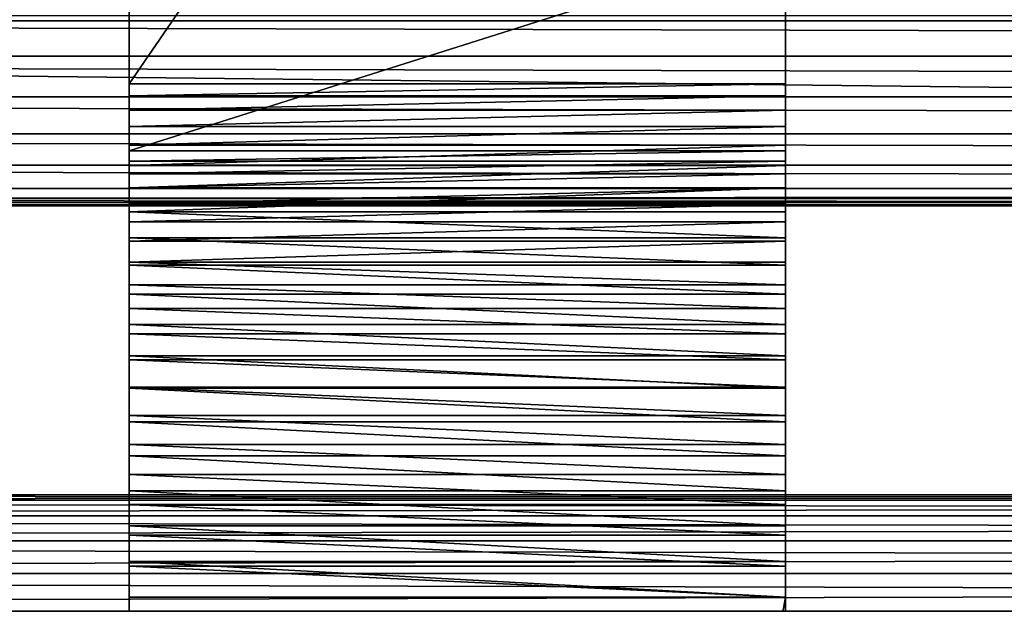
# Model space of a CAD drawing. Extents: x 0 to 72, y -4.1 to 20.7.
# Drawn here: x 22.5 to 27, y 13.7 to 16.4 of the extents above; entities that cross this region are included whole.
import ezdxf

# ---------------------------------------------------------------- set-up
doc = ezdxf.new("R2010")
doc.units = 0
doc.header["$MEASUREMENT"] = 0
doc.layers.get('0').update_dxf_attribs({"linetype": 'CONTINUOUS'})
doc.layers.add('ALUMINIUM', color=134, linetype='CONTINUOUS')
doc.layers.add('WOOD', color=252, linetype='CONTINUOUS')

# ---------------------------------------------------------------- blocks, each defined once
blk = doc.blocks.new('BULL_NOSE_LUMBER')
at = {"color": 0}
for p, q in [((0, 0.3594, 0.0963), (71.625, 0.3594, 0.0963)), ((0, 0.3594, 1.3412), (71.625, 0.3594, 1.3412)), ((0, 0.3594, 0.0963), (71.625, 0.3594, 0.0963)), ((0, 0.3594, 1.3412), (71.625, 0.3594, 1.3412)), ((0, 0.2105, 0.2105), (71.625, 0.2105, 0.2105)), ((0, 0.2105, 0.2105), (71.625, 0.2105, 0.2105)), ((0, 0.2105, 1.227), (71.625, 0.2105, 1.227)), ((0, 0.2105, 1.227), (71.625, 0.2105, 1.227)), ((0, 0.0963, 1.0781), (71.625, 0.0963, 1.0781)), ((0, 0.0963, 0.3594), (71.625, 0.0963, 0.3594)), ((0, 0.0963, 0.3594), (71.625, 0.0963, 0.3594)), ((0, 0.0963, 1.0781), (71.625, 0.0963, 1.0781)), ((0, 0.0245, 0.5327), (71.625, 0.0245, 0.5327)), ((0, 0.0245, 0.9048), (71.625, 0.0245, 0.9048)), ((0, 0.0245, 0.9048), (71.625, 0.0245, 0.9048)), ((0, 0.0245, 0.5327), (71.625, 0.0245, 0.5327)), ((0, 0, 0.7187), (71.625, 0, 0.7187)), ((0, 0, 0.7187), (71.625, 0, 0.7187))]:
    blk.add_line(p, q, dxfattribs=at)
mesh = blk.add_polyface(dxfattribs=at)
corners = [(71.625, 0.5327, 0.0245), (0, 0.3594, 0.0963), (0, 0.5327, 0.0245), (71.625, 0.3594, 0.0963)]
mesh.append_faces([[corners[k] for k in face] for face in [(0, 1, 2), (1, 0, 3)]], dxfattribs={"vtx0": -1, "color": 0})
mesh = blk.add_polyface(dxfattribs=at)
corners = [(71.625, 0.3594, 1.3412), (0, 0.5327, 1.413), (0, 0.3594, 1.3412), (71.625, 0.5327, 1.413)]
mesh.append_faces([[corners[k] for k in face] for face in [(0, 1, 2), (1, 0, 3)]], dxfattribs={"vtx0": -1, "color": 0})
mesh = blk.add_polyface(dxfattribs=at)
corners = [(71.625, 0.3594, 0.0963), (0, 0.2105, 0.2105), (0, 0.3594, 0.0963), (71.625, 0.2105, 0.2105)]
mesh.append_faces([[corners[k] for k in face] for face in [(0, 1, 2), (1, 0, 3)]], dxfattribs={"vtx0": -1, "color": 0})
mesh = blk.add_polyface(dxfattribs=at)
corners = [(71.625, 0.2105, 1.227), (0, 0.3594, 1.3412), (0, 0.2105, 1.227), (71.625, 0.3594, 1.3412)]
mesh.append_faces([[corners[k] for k in face] for face in [(0, 1, 2), (1, 0, 3)]], dxfattribs={"vtx0": -1, "color": 0})
mesh = blk.add_polyface(dxfattribs=at)
corners = [(71.625, 0.0963, 0.3594), (0, 0.2105, 0.2105), (71.625, 0.2105, 0.2105), (0, 0.0963, 0.3594)]
mesh.append_faces([[corners[k] for k in face] for face in [(0, 1, 2), (1, 0, 3)]], dxfattribs={"vtx0": -1, "color": 0})
mesh = blk.add_polyface(dxfattribs=at)
corners = [(71.625, 0.2105, 1.227), (0, 0.0963, 1.0781), (71.625, 0.0963, 1.0781), (0, 0.2105, 1.227)]
mesh.append_faces([[corners[k] for k in face] for face in [(0, 1, 2), (1, 0, 3)]], dxfattribs={"vtx0": -1, "color": 0})
mesh = blk.add_polyface(dxfattribs=at)
corners = [(71.625, 0.0963, 1.0781), (0, 0.0245, 0.9048), (71.625, 0.0245, 0.9048), (0, 0.0963, 1.0781)]
mesh.append_faces([[corners[k] for k in face] for face in [(0, 1, 2), (1, 0, 3)]], dxfattribs={"vtx0": -1, "color": 0})
mesh = blk.add_polyface(dxfattribs=at)
corners = [(71.625, 0.0245, 0.5327), (0, 0.0963, 0.3594), (71.625, 0.0963, 0.3594), (0, 0.0245, 0.5327)]
mesh.append_faces([[corners[k] for k in face] for face in [(0, 1, 2), (1, 0, 3)]], dxfattribs={"vtx0": -1, "color": 0})
mesh = blk.add_polyface(dxfattribs=at)
corners = [(71.625, 0, 0.7187), (0, 0.0245, 0.5327), (71.625, 0.0245, 0.5327), (0, 0, 0.7187)]
mesh.append_faces([[corners[k] for k in face] for face in [(0, 1, 2), (1, 0, 3)]], dxfattribs={"vtx0": -1, "color": 0})
mesh = blk.add_polyface(dxfattribs=at)
corners = [(71.625, 0.0245, 0.9048), (0, 0, 0.7187), (71.625, 0, 0.7187), (0, 0.0245, 0.9048)]
mesh.append_faces([[corners[k] for k in face] for face in [(0, 1, 2), (1, 0, 3)]], dxfattribs={"vtx0": -1, "color": 0})
blk = doc.blocks.new('SEAT_1')
at = {"color": 7}
for p, q in [((0, 17.2177, 1.7109), (0, 21.5881, 15.322)), ((0, 17.2177, 1.7109), (0, 21.5881, 15.322)), ((3, 17.2177, 1.7109), (3, 21.5881, 15.322)), ((3, 17.2177, 1.7109), (3, 21.5881, 15.322)), ((0, 21.2821, 15.4203), (0, 16.9117, 1.8092)), ((0, 21.2821, 15.4203), (0, 16.9117, 1.8092)), ((3, 17.8619, 4.7684), (3, 16.9117, 1.8092)), ((3, 17.8619, 4.7684), (3, 16.9117, 1.8092)), ((0, 16.6139, 5.0873), (0, 16.6134, 5.0857)), ((0, -2.1911, 0), (0, 14.8714, 0)), ((0, -2.1911, 0), (0, 14.8714, 0)), ((0, 14.8714, 0.3214), (0, -2.1911, 0.3214)), ((0, 14.8714, 0.3214), (0, -2.1911, 0.3214)), ((3, -2.1911, 0), (3, 14.8714, 0)), ((3, 14.8714, 0.3214), (3, 14.6603, 0.3214)), ((3, 14.8714, 0.3214), (3, 14.6603, 0.3214)), ((3, -2.1911, 0), (3, 14.8714, 0))]:
    blk.add_line(p, q, dxfattribs=at)
at = {"color": 0}
for p, q in [((0, 17.2177, 1.7109), (3, 17.2177, 1.7109)), ((0, 17.2177, 1.7109), (3, 17.2177, 1.7109)), ((0, 17.1626, 1.5571), (3, 17.1626, 1.5571)), ((0, 17.1626, 1.5571), (3, 17.1626, 1.5571)), ((0, 17.0975, 1.4072), (3, 17.0975, 1.4072)), ((0, 17.0975, 1.4072), (3, 17.0975, 1.4072)), ((0, 17.0225, 1.262), (3, 17.0225, 1.262)), ((0, 17.0225, 1.262), (3, 17.0225, 1.262)), ((0, 16.9381, 1.1221), (3, 16.9381, 1.1221)), ((0, 16.9381, 1.1221), (3, 16.9381, 1.1221)), ((0, 16.9117, 1.8092), (3, 16.9117, 1.8092)), ((0, 16.9117, 1.8092), (3, 16.9117, 1.8092)), ((0, 16.8638, 1.6754), (3, 16.8638, 1.6754)), ((0, 16.8638, 1.6754), (3, 16.8638, 1.6754)), ((0, 16.8446, 0.9881), (3, 16.8446, 0.9881)), ((0, 16.8446, 0.9881), (3, 16.8446, 0.9881)), ((0, 16.8071, 1.5451), (3, 16.8071, 1.5451)), ((0, 16.8071, 1.5451), (3, 16.8071, 1.5451)), ((0, 16.7425, 0.8606), (3, 16.7425, 0.8606)), ((0, 16.7425, 0.8606), (3, 16.7425, 0.8606)), ((0, 16.742, 1.4188), (3, 16.742, 1.4188)), ((0, 16.742, 1.4188), (3, 16.742, 1.4188)), ((0, 16.6686, 1.2972), (3, 16.6686, 1.2972)), ((0, 16.6686, 1.2972), (3, 16.6686, 1.2972)), ((0, 16.6321, 0.7401), (3, 16.6321, 0.7401)), ((0, 16.6321, 0.7401), (3, 16.6321, 0.7401)), ((0, 16.5873, 1.1806), (3, 16.5873, 1.1806)), ((0, 16.5873, 1.1806), (3, 16.5873, 1.1806)), ((0, 16.5139, 0.6272), (3, 16.5139, 0.6272)), ((0, 16.5139, 0.6272), (3, 16.5139, 0.6272)), ((0, 16.4984, 1.0697), (3, 16.4984, 1.0697)), ((0, 16.4984, 1.0697), (3, 16.4984, 1.0697)), ((0, 16.4024, 0.965), (3, 16.4024, 0.965)), ((0, 16.4024, 0.965), (3, 16.4024, 0.965)), ((0, 16.3886, 0.5224), (3, 16.3886, 0.5224)), ((0, 16.3886, 0.5224), (3, 16.3886, 0.5224)), ((0, 16.2997, 0.8668), (3, 16.2997, 0.8668)), ((0, 16.2997, 0.8668), (3, 16.2997, 0.8668)), ((0, 16.2565, 0.4261), (3, 16.2565, 0.4261)), ((0, 16.2565, 0.4261), (3, 16.2565, 0.4261)), ((0, 16.1907, 0.7757), (3, 16.1907, 0.7757)), ((0, 16.1907, 0.7757), (3, 16.1907, 0.7757)), ((0, 16.1184, 0.3388), (3, 16.1184, 0.3388)), ((0, 16.1184, 0.3388), (3, 16.1184, 0.3388)), ((0, 16.0759, 0.692), (3, 16.0759, 0.692)), ((0, 16.0759, 0.692), (3, 16.0759, 0.692)), ((0, 15.9748, 0.2608), (3, 15.9748, 0.2608)), ((0, 15.9748, 0.2608), (3, 15.9748, 0.2608)), ((0, 15.9558, 0.616), (3, 15.9558, 0.616)), ((0, 15.9558, 0.616), (3, 15.9558, 0.616)), ((0, 15.8309, 0.5482), (3, 15.8309, 0.5482)), ((0, 15.8309, 0.5482), (3, 15.8309, 0.5482)), ((0, 15.8264, 0.1925), (3, 15.8264, 0.1925)), ((0, 15.8264, 0.1925), (3, 15.8264, 0.1925)), ((0, 15.7018, 0.4889), (3, 15.7018, 0.4889)), ((0, 15.7018, 0.4889), (3, 15.7018, 0.4889)), ((0, 15.6737, 0.1343), (3, 15.6737, 0.1343)), ((0, 15.6737, 0.1343), (3, 15.6737, 0.1343)), ((0, 15.5691, 0.4382), (3, 15.5691, 0.4382)), ((0, 15.5691, 0.4382), (3, 15.5691, 0.4382)), ((0, 15.5175, 0.0862), (3, 15.5175, 0.0862)), ((0, 15.5175, 0.0862), (3, 15.5175, 0.0862)), ((0, 15.4333, 0.3964), (3, 15.4333, 0.3964)), ((0, 15.4333, 0.3964), (3, 15.4333, 0.3964)), ((0, 15.3585, 0.0486), (3, 15.3585, 0.0486)), ((0, 15.3585, 0.0486), (3, 15.3585, 0.0486)), ((0, 15.295, 0.3637), (3, 15.295, 0.3637)), ((0, 15.295, 0.3637), (3, 15.295, 0.3637)), ((0, 15.1973, 0.0216), (3, 15.1973, 0.0216)), ((0, 15.1973, 0.0216), (3, 15.1973, 0.0216)), ((0, 15.1548, 0.3403), (3, 15.1548, 0.3403)), ((0, 15.1548, 0.3403), (3, 15.1548, 0.3403)), ((0, 15.0347, 0.0054), (3, 15.0347, 0.0054)), ((0, 15.0347, 0.0054), (3, 15.0347, 0.0054)), ((0, 15.0134, 0.3261), (3, 15.0134, 0.3261)), ((0, 15.0134, 0.3261), (3, 15.0134, 0.3261)), ((0, 14.8714, 0.3214), (3, 14.8714, 0.3214)), ((0, 14.8714, 0), (3, 14.8714, 0)), ((0, 14.8714, 0), (3, 14.8714, 0)), ((0, 14.8714, 0.3214), (3, 14.8714, 0.3214))]:
    blk.add_line(p, q, dxfattribs=at)
at = {"color": 0, "extrusion": (1, -4.20748e-16, -3.29798e-08)}
for centre, radius, end in [((14.8714, 2.4643), 2.4643, 342.1987), ((14.8714, 2.4643), 2.4643, 342.1987), ((14.8714, 2.4643), 2.4643, 342.1987), ((14.8714, 2.4643), 2.4643, 342.1987), ((14.8714, 2.4643), 2.4643, 342.1987), ((14.8714, 2.4643), 2.4643, 342.1987), ((14.8714, 2.4643), 2.4643, 342.1987), ((14.8714, 2.4643), 2.4643, 342.1987), ((14.8714, 2.4643), 2.4643, 342.1987), ((14.8714, 2.4643), 2.4643, 342.1987), ((14.8714, 2.4643), 2.4643, 342.1987), ((14.8714, 2.4643), 2.4643, 342.1987), ((14.8714, 2.4643), 2.4643, 342.1987), ((14.8714, 2.4643), 2.4643, 342.1987), ((14.8714, 2.4643), 2.4643, 342.1987), ((14.8714, 2.4643), 2.4643, 342.1987), ((14.8714, 2.4643), 2.4643, 342.1987), ((14.8714, 2.4643), 2.4643, 342.1987), ((14.8714, 2.4643), 2.4643, 342.1987), ((14.8714, 2.4643), 2.4643, 342.1987), ((14.8714, 2.4643, 3), 2.1429, 342.1986), ((14.8714, 2.4643, 3), 2.1429, 342.1986), ((14.8714, 2.4643, 3), 2.1429, 342.1986), ((14.8714, 2.4643, 3), 2.1429, 342.1986), ((14.8714, 2.4643, 3), 2.1429, 342.1986), ((14.8714, 2.4643, 3), 2.1429, 342.1986), ((14.8714, 2.4643, 3), 2.1429, 342.1986), ((14.8714, 2.4643, 3), 2.1429, 342.1986), ((14.8714, 2.4643, 3), 2.1429, 342.1986), ((14.8714, 2.4643, 3), 2.1429, 342.1986), ((14.8714, 2.4643, 3), 2.1429, 342.1986), ((14.8714, 2.4643, 3), 2.1429, 342.1986), ((14.8714, 2.4643, 3), 2.1429, 342.1986), ((14.8714, 2.4643, 3), 2.1429, 342.1986), ((14.8714, 2.4643, 3), 2.1429, 342.1986), ((14.8714, 2.4643, 3), 2.1429, 342.1986), ((14.8714, 2.4643, 3), 2.1429, 342.1986), ((14.8714, 2.4643, 3), 2.1429, 342.1986), ((14.8714, 2.4643, 3), 2.1429, 342.1986), ((14.8714, 2.4643, 3), 2.1429, 342.1986)]:
    blk.add_arc(centre, radius, 270, end, dxfattribs=at)
at = {"color": 0, "extrusion": (1, -4.20747e-16, -3.29799e-08)}
blk.add_arc((14.8714, 2.4643, 3), 2.4643, 270, 342.1987, dxfattribs=at)
blk.add_arc((14.8714, 2.4643, 3), 2.4643, 270, 342.1987, dxfattribs=at)
blk.add_arc((14.8714, 2.4643, 3), 2.4643, 270, 342.1987, dxfattribs=at)
blk.add_arc((14.8714, 2.4643, 3), 2.4643, 270, 342.1987, dxfattribs=at)
blk.add_arc((14.8714, 2.4643, 3), 2.4643, 270, 342.1987, dxfattribs=at)
blk.add_arc((14.8714, 2.4643, 3), 2.4643, 270, 342.1987, dxfattribs=at)
blk.add_arc((14.8714, 2.4643, 3), 2.4643, 270, 342.1987, dxfattribs=at)
blk.add_arc((14.8714, 2.4643, 3), 2.4643, 270, 342.1987, dxfattribs=at)
blk.add_arc((14.8714, 2.4643, 3), 2.4643, 270, 342.1987, dxfattribs=at)
blk.add_arc((14.8714, 2.4643, 3), 2.4643, 270, 342.1987, dxfattribs=at)
blk.add_arc((14.8714, 2.4643, 3), 2.4643, 270, 342.1987, dxfattribs=at)
blk.add_arc((14.8714, 2.4643, 3), 2.4643, 270, 342.1987, dxfattribs=at)
blk.add_arc((14.8714, 2.4643, 3), 2.4643, 270, 342.1987, dxfattribs=at)
blk.add_arc((14.8714, 2.4643, 3), 2.4643, 270, 342.1987, dxfattribs=at)
blk.add_arc((14.8714, 2.4643, 3), 2.4643, 270, 342.1987, dxfattribs=at)
blk.add_arc((14.8714, 2.4643, 3), 2.4643, 270, 342.1987, dxfattribs=at)
blk.add_arc((14.8714, 2.4643, 3), 2.4643, 270, 342.1987, dxfattribs=at)
blk.add_arc((14.8714, 2.4643, 3), 2.4643, 270, 342.1987, dxfattribs=at)
blk.add_arc((14.8714, 2.4643, 3), 2.4643, 270, 342.1987, dxfattribs=at)
blk.add_arc((14.8714, 2.4643, 3), 2.4643, 270, 342.1987, dxfattribs=at)
at = {"color": 0, "extrusion": (1, -4.20747e-16, -3.29798e-08)}
blk.add_arc((14.8714, 2.4643), 2.1429, 270, 342.1986, dxfattribs=at)
blk.add_arc((14.8714, 2.4643), 2.1429, 270, 342.1986, dxfattribs=at)
blk.add_arc((14.8714, 2.4643), 2.1429, 270, 342.1986, dxfattribs=at)
blk.add_arc((14.8714, 2.4643), 2.1429, 270, 342.1986, dxfattribs=at)
blk.add_arc((14.8714, 2.4643), 2.1429, 270, 342.1986, dxfattribs=at)
blk.add_arc((14.8714, 2.4643), 2.1429, 270, 342.1986, dxfattribs=at)
blk.add_arc((14.8714, 2.4643), 2.1429, 270, 342.1986, dxfattribs=at)
blk.add_arc((14.8714, 2.4643), 2.1429, 270, 342.1986, dxfattribs=at)
blk.add_arc((14.8714, 2.4643), 2.1429, 270, 342.1986, dxfattribs=at)
blk.add_arc((14.8714, 2.4643), 2.1429, 270, 342.1986, dxfattribs=at)
blk.add_arc((14.8714, 2.4643), 2.1429, 270, 342.1986, dxfattribs=at)
blk.add_arc((14.8714, 2.4643), 2.1429, 270, 342.1986, dxfattribs=at)
blk.add_arc((14.8714, 2.4643), 2.1429, 270, 342.1986, dxfattribs=at)
blk.add_arc((14.8714, 2.4643), 2.1429, 270, 342.1986, dxfattribs=at)
blk.add_arc((14.8714, 2.4643), 2.1429, 270, 342.1986, dxfattribs=at)
blk.add_arc((14.8714, 2.4643), 2.1429, 270, 342.1986, dxfattribs=at)
blk.add_arc((14.8714, 2.4643), 2.1429, 270, 342.1986, dxfattribs=at)
blk.add_arc((14.8714, 2.4643), 2.1429, 270, 342.1986, dxfattribs=at)
blk.add_arc((14.8714, 2.4643), 2.1429, 270, 342.1986, dxfattribs=at)
blk.add_arc((14.8714, 2.4643), 2.1429, 270, 342.1986, dxfattribs=at)
at = {"color": 0}
mesh = blk.add_polyface(dxfattribs=at)
corners = [(0, 17.2177, 1.7109), (3, 21.5881, 15.322), (3, 17.2177, 1.7109), (0, 21.5881, 15.322)]
mesh.append_faces([[corners[k] for k in face] for face in [(0, 1, 2), (1, 0, 3)]], dxfattribs={"vtx0": -1, "color": 0})
mesh = blk.add_polyface(dxfattribs=at)
corners = [(0, 14.8714, 0.3214), (0, -2.1911, 0), (0, -2.1911, 0.3214), (0, 14.8714, 0), (0, 15.0134, 0.3261), (0, 15.0347, 0.0054), (0, 15.1548, 0.3403), (0, 15.1973, 0.0216), (0, 15.295, 0.3637), (0, 15.3585, 0.0486), (0, 15.4333, 0.3964), (0, 15.5175, 0.0862), (0, 15.5691, 0.4382), (0, 15.6737, 0.1343), (0, 15.7018, 0.4889), (0, 15.8264, 0.1925), (0, 15.8309, 0.5482), (0, 15.9748, 0.2608), (0, 15.9558, 0.616), (0, 16.0759, 0.692), (0, 16.1184, 0.3388), (0, 16.1907, 0.7757), (0, 16.2565, 0.4261), (0, 16.2997, 0.8668), (0, 16.3886, 0.5224), (0, 16.4024, 0.965), (0, 16.5139, 0.6272), (0, 16.4984, 1.0697), (0, 16.5873, 1.1806), (0, 16.6321, 0.7401), (0, 16.6686, 1.2972), (0, 16.7425, 0.8606), (0, 16.742, 1.4188), (0, 16.8071, 1.5451), (0, 16.8446, 0.9881), (0, 16.8638, 1.6754), (0, 16.9381, 1.1221), (0, 16.9117, 1.8092), (0, 21.2821, 15.4203), (0, 17.0225, 1.262), (0, 17.0975, 1.4072), (0, 17.1626, 1.5571), (0, 17.2177, 1.7109), (0, 21.5881, 15.322)]
mesh.append_faces([[corners[k] for k in face] for face in [(0, 1, 2), (42, 38, 43)]], dxfattribs={"vtx0": -1, "color": 0})
mesh.append_faces([[corners[k] for k in face] for face in [(1, 0, 3), (3, 4, 5), (5, 6, 7), (7, 8, 9), (9, 10, 11), (11, 12, 13), (13, 14, 15), (15, 16, 17), (17, 19, 20), (20, 21, 22), (22, 23, 24), (24, 25, 26), (26, 28, 29), (29, 30, 31), (31, 33, 34), (34, 35, 36), (36, 38, 39), (39, 38, 40), (40, 38, 41), (41, 38, 42)]], dxfattribs={"vtx0": -1, "vtx1": -1, "color": 0})
mesh.append_faces([[corners[k] for k in face] for face in [(3, 0, 4), (5, 4, 6), (7, 6, 8), (9, 8, 10), (11, 10, 12), (13, 12, 14), (15, 14, 16), (17, 16, 18), (17, 18, 19), (20, 19, 21), (22, 21, 23), (24, 23, 25), (26, 25, 27), (26, 27, 28), (29, 28, 30), (31, 30, 32), (31, 32, 33), (34, 33, 35), (36, 35, 37), (36, 37, 38)]], dxfattribs={"vtx0": -1, "vtx2": -1, "color": 0})
mesh = blk.add_polyface(dxfattribs=at)
corners = [(3, -2.1911, 0), (3, 14.6603, 0.3214), (3, -2.1911, 0.3214), (3, 14.8714, 0), (3, 14.8714, 0.3214), (3, 15.0134, 0.3261), (3, 15.0347, 0.0054), (3, 15.1548, 0.3403), (3, 15.1973, 0.0216), (3, 15.295, 0.3637), (3, 15.3585, 0.0486), (3, 15.4333, 0.3964), (3, 15.5175, 0.0862), (3, 15.5691, 0.4382), (3, 15.6737, 0.1343), (3, 15.7018, 0.4889), (3, 15.8264, 0.1925), (3, 15.8309, 0.5482), (3, 15.9748, 0.2608), (3, 15.9558, 0.616), (3, 16.0759, 0.692), (3, 16.1184, 0.3388), (3, 16.1907, 0.7757), (3, 16.2565, 0.4261), (3, 16.2997, 0.8668), (3, 16.3886, 0.5224), (3, 16.4024, 0.965), (3, 16.5139, 0.6272), (3, 16.4984, 1.0697), (3, 16.5873, 1.1806), (3, 16.6321, 0.7401), (3, 16.6686, 1.2972), (3, 16.7425, 0.8606), (3, 16.742, 1.4188), (3, 16.8071, 1.5451), (3, 16.8446, 0.9881), (3, 16.8638, 1.6754), (3, 16.9381, 1.1221), (3, 16.9117, 1.8092), (3, 17.8619, 4.7684), (3, 17.0225, 1.262), (3, 17.0975, 1.4072), (3, 17.1626, 1.5571), (3, 17.2177, 1.7109), (3, 21.5881, 15.322), (3, 21.2821, 15.4203)]
mesh.append_faces([[corners[k] for k in face] for face in [(0, 1, 2), (39, 44, 45)]], dxfattribs={"vtx0": -1, "color": 0})
mesh.append_faces([[corners[k] for k in face] for face in [(1, 3, 4), (4, 3, 5), (5, 6, 7), (7, 8, 9), (9, 10, 11), (11, 12, 13), (13, 14, 15), (15, 16, 17), (17, 18, 19), (19, 18, 20), (20, 21, 22), (22, 23, 24), (24, 25, 26), (26, 27, 28), (28, 27, 29), (29, 30, 31), (31, 32, 33), (33, 32, 34), (34, 35, 36), (36, 37, 38), (38, 37, 39)]], dxfattribs={"vtx0": -1, "vtx1": -1, "color": 0})
mesh.append_faces([[corners[k] for k in face] for face in [(1, 0, 3), (5, 3, 6), (7, 6, 8), (9, 8, 10), (11, 10, 12), (13, 12, 14), (15, 14, 16), (17, 16, 18), (20, 18, 21), (22, 21, 23), (24, 23, 25), (26, 25, 27), (29, 27, 30), (31, 30, 32), (34, 32, 35), (36, 35, 37), (39, 37, 40), (39, 40, 41), (39, 41, 42), (39, 42, 43), (39, 43, 44)]], dxfattribs={"vtx0": -1, "vtx2": -1, "color": 0})
mesh = blk.add_polyface(dxfattribs=at)
corners = [(3, 17.8619, 4.7684), (0, 16.9117, 1.8092), (3, 16.9117, 1.8092), (0, 21.2821, 15.4203), (3, 21.2821, 15.4203)]
mesh.append_faces([[corners[k] for k in face] for face in [(0, 1, 2), (3, 0, 4)]], dxfattribs={"vtx0": -1, "color": 0})
mesh.append_faces([[corners[k] for k in face] for face in [(1, 0, 3)]], dxfattribs={"vtx0": -1, "vtx1": -1, "color": 0})
mesh = blk.add_polyface(dxfattribs=at)
corners = [(0, 17.1626, 1.5571), (3, 17.2177, 1.7109), (3, 17.1626, 1.5571), (0, 17.2177, 1.7109)]
mesh.append_faces([[corners[k] for k in face] for face in [(0, 1, 2), (1, 0, 3)]], dxfattribs={"vtx0": -1, "color": 0})
mesh = blk.add_polyface(dxfattribs=at)
corners = [(0, 17.0975, 1.4072), (3, 17.1626, 1.5571), (3, 17.0975, 1.4072), (0, 17.1626, 1.5571)]
mesh.append_faces([[corners[k] for k in face] for face in [(0, 1, 2), (1, 0, 3)]], dxfattribs={"vtx0": -1, "color": 0})
mesh = blk.add_polyface(dxfattribs=at)
corners = [(0, 17.0225, 1.262), (3, 17.0975, 1.4072), (3, 17.0225, 1.262), (0, 17.0975, 1.4072)]
mesh.append_faces([[corners[k] for k in face] for face in [(0, 1, 2), (1, 0, 3)]], dxfattribs={"vtx0": -1, "color": 0})
mesh = blk.add_polyface(dxfattribs=at)
corners = [(0, 16.9381, 1.1221), (3, 17.0225, 1.262), (3, 16.9381, 1.1221), (0, 17.0225, 1.262)]
mesh.append_faces([[corners[k] for k in face] for face in [(0, 1, 2), (1, 0, 3)]], dxfattribs={"vtx0": -1, "color": 0})
mesh = blk.add_polyface(dxfattribs=at)
corners = [(0, 16.8446, 0.9881), (3, 16.9381, 1.1221), (3, 16.8446, 0.9881), (0, 16.9381, 1.1221)]
mesh.append_faces([[corners[k] for k in face] for face in [(0, 1, 2), (1, 0, 3)]], dxfattribs={"vtx0": -1, "color": 0})
mesh = blk.add_polyface(dxfattribs=at)
corners = [(3, 16.9117, 1.8092), (0, 16.8638, 1.6754), (3, 16.8638, 1.6754), (0, 16.9117, 1.8092)]
mesh.append_faces([[corners[k] for k in face] for face in [(0, 1, 2), (1, 0, 3)]], dxfattribs={"vtx0": -1, "color": 0})
mesh = blk.add_polyface(dxfattribs=at)
corners = [(3, 16.8638, 1.6754), (0, 16.8071, 1.5451), (3, 16.8071, 1.5451), (0, 16.8638, 1.6754)]
mesh.append_faces([[corners[k] for k in face] for face in [(0, 1, 2), (1, 0, 3)]], dxfattribs={"vtx0": -1, "color": 0})
mesh = blk.add_polyface(dxfattribs=at)
corners = [(0, 16.7425, 0.8606), (3, 16.8446, 0.9881), (3, 16.7425, 0.8606), (0, 16.8446, 0.9881)]
mesh.append_faces([[corners[k] for k in face] for face in [(0, 1, 2), (1, 0, 3)]], dxfattribs={"vtx0": -1, "color": 0})
mesh = blk.add_polyface(dxfattribs=at)
corners = [(3, 16.8071, 1.5451), (0, 16.742, 1.4188), (3, 16.742, 1.4188), (0, 16.8071, 1.5451)]
mesh.append_faces([[corners[k] for k in face] for face in [(0, 1, 2), (1, 0, 3)]], dxfattribs={"vtx0": -1, "color": 0})
mesh = blk.add_polyface(dxfattribs=at)
corners = [(0, 16.6321, 0.7401), (3, 16.7425, 0.8606), (3, 16.6321, 0.7401), (0, 16.7425, 0.8606)]
mesh.append_faces([[corners[k] for k in face] for face in [(0, 1, 2), (1, 0, 3)]], dxfattribs={"vtx0": -1, "color": 0})
mesh = blk.add_polyface(dxfattribs=at)
corners = [(3, 16.742, 1.4188), (0, 16.6686, 1.2972), (3, 16.6686, 1.2972), (0, 16.742, 1.4188)]
mesh.append_faces([[corners[k] for k in face] for face in [(0, 1, 2), (1, 0, 3)]], dxfattribs={"vtx0": -1, "color": 0})
mesh = blk.add_polyface(dxfattribs=at)
corners = [(3, 16.6686, 1.2972), (0, 16.5873, 1.1806), (3, 16.5873, 1.1806), (0, 16.6686, 1.2972)]
mesh.append_faces([[corners[k] for k in face] for face in [(0, 1, 2), (1, 0, 3)]], dxfattribs={"vtx0": -1, "color": 0})
mesh = blk.add_polyface(dxfattribs=at)
corners = [(0, 16.6321, 0.7401), (3, 16.5139, 0.6272), (0, 16.5139, 0.6272), (3, 16.6321, 0.7401)]
mesh.append_faces([[corners[k] for k in face] for face in [(0, 1, 2), (1, 0, 3)]], dxfattribs={"vtx0": -1, "color": 0})
mesh = blk.add_polyface(dxfattribs=at)
corners = [(3, 16.5873, 1.1806), (0, 16.4984, 1.0697), (3, 16.4984, 1.0697), (0, 16.5873, 1.1806)]
mesh.append_faces([[corners[k] for k in face] for face in [(0, 1, 2), (1, 0, 3)]], dxfattribs={"vtx0": -1, "color": 0})
mesh = blk.add_polyface(dxfattribs=at)
corners = [(0, 16.5139, 0.6272), (3, 16.3886, 0.5224), (0, 16.3886, 0.5224), (3, 16.5139, 0.6272)]
mesh.append_faces([[corners[k] for k in face] for face in [(0, 1, 2), (1, 0, 3)]], dxfattribs={"vtx0": -1, "color": 0})
mesh = blk.add_polyface(dxfattribs=at)
corners = [(3, 16.4984, 1.0697), (0, 16.4024, 0.965), (3, 16.4024, 0.965), (0, 16.4984, 1.0697)]
mesh.append_faces([[corners[k] for k in face] for face in [(0, 1, 2), (1, 0, 3)]], dxfattribs={"vtx0": -1, "color": 0})
mesh = blk.add_polyface(dxfattribs=at)
corners = [(3, 16.2997, 0.8668), (0, 16.4024, 0.965), (0, 16.2997, 0.8668), (3, 16.4024, 0.965)]
mesh.append_faces([[corners[k] for k in face] for face in [(0, 1, 2), (1, 0, 3)]], dxfattribs={"vtx0": -1, "color": 0})
mesh = blk.add_polyface(dxfattribs=at)
corners = [(0, 16.3886, 0.5224), (3, 16.2565, 0.4261), (0, 16.2565, 0.4261), (3, 16.3886, 0.5224)]
mesh.append_faces([[corners[k] for k in face] for face in [(0, 1, 2), (1, 0, 3)]], dxfattribs={"vtx0": -1, "color": 0})
mesh = blk.add_polyface(dxfattribs=at)
corners = [(3, 16.1907, 0.7757), (0, 16.2997, 0.8668), (0, 16.1907, 0.7757), (3, 16.2997, 0.8668)]
mesh.append_faces([[corners[k] for k in face] for face in [(0, 1, 2), (1, 0, 3)]], dxfattribs={"vtx0": -1, "color": 0})
mesh = blk.add_polyface(dxfattribs=at)
corners = [(0, 16.2565, 0.4261), (3, 16.1184, 0.3388), (0, 16.1184, 0.3388), (3, 16.2565, 0.4261)]
mesh.append_faces([[corners[k] for k in face] for face in [(0, 1, 2), (1, 0, 3)]], dxfattribs={"vtx0": -1, "color": 0})
mesh = blk.add_polyface(dxfattribs=at)
corners = [(3, 16.0759, 0.692), (0, 16.1907, 0.7757), (0, 16.0759, 0.692), (3, 16.1907, 0.7757)]
mesh.append_faces([[corners[k] for k in face] for face in [(0, 1, 2), (1, 0, 3)]], dxfattribs={"vtx0": -1, "color": 0})
mesh = blk.add_polyface(dxfattribs=at)
corners = [(0, 16.1184, 0.3388), (3, 15.9748, 0.2608), (0, 15.9748, 0.2608), (3, 16.1184, 0.3388)]
mesh.append_faces([[corners[k] for k in face] for face in [(0, 1, 2), (1, 0, 3)]], dxfattribs={"vtx0": -1, "color": 0})
mesh = blk.add_polyface(dxfattribs=at)
corners = [(3, 15.9558, 0.616), (0, 16.0759, 0.692), (0, 15.9558, 0.616), (3, 16.0759, 0.692)]
mesh.append_faces([[corners[k] for k in face] for face in [(0, 1, 2), (1, 0, 3)]], dxfattribs={"vtx0": -1, "color": 0})
mesh = blk.add_polyface(dxfattribs=at)
corners = [(0, 15.9748, 0.2608), (3, 15.8264, 0.1925), (0, 15.8264, 0.1925), (3, 15.9748, 0.2608)]
mesh.append_faces([[corners[k] for k in face] for face in [(0, 1, 2), (1, 0, 3)]], dxfattribs={"vtx0": -1, "color": 0})
mesh = blk.add_polyface(dxfattribs=at)
corners = [(3, 15.8309, 0.5482), (0, 15.9558, 0.616), (0, 15.8309, 0.5482), (3, 15.9558, 0.616)]
mesh.append_faces([[corners[k] for k in face] for face in [(0, 1, 2), (1, 0, 3)]], dxfattribs={"vtx0": -1, "color": 0})
mesh = blk.add_polyface(dxfattribs=at)
corners = [(3, 15.7018, 0.4889), (0, 15.8309, 0.5482), (0, 15.7018, 0.4889), (3, 15.8309, 0.5482)]
mesh.append_faces([[corners[k] for k in face] for face in [(0, 1, 2), (1, 0, 3)]], dxfattribs={"vtx0": -1, "color": 0})
mesh = blk.add_polyface(dxfattribs=at)
corners = [(0, 15.8264, 0.1925), (3, 15.6737, 0.1343), (0, 15.6737, 0.1343), (3, 15.8264, 0.1925)]
mesh.append_faces([[corners[k] for k in face] for face in [(0, 1, 2), (1, 0, 3)]], dxfattribs={"vtx0": -1, "color": 0})
mesh = blk.add_polyface(dxfattribs=at)
corners = [(3, 15.5691, 0.4382), (0, 15.7018, 0.4889), (0, 15.5691, 0.4382), (3, 15.7018, 0.4889)]
mesh.append_faces([[corners[k] for k in face] for face in [(0, 1, 2), (1, 0, 3)]], dxfattribs={"vtx0": -1, "color": 0})
mesh = blk.add_polyface(dxfattribs=at)
corners = [(0, 15.6737, 0.1343), (3, 15.5175, 0.0862), (0, 15.5175, 0.0862), (3, 15.6737, 0.1343)]
mesh.append_faces([[corners[k] for k in face] for face in [(0, 1, 2), (1, 0, 3)]], dxfattribs={"vtx0": -1, "color": 0})
mesh = blk.add_polyface(dxfattribs=at)
corners = [(3, 15.4333, 0.3964), (0, 15.5691, 0.4382), (0, 15.4333, 0.3964), (3, 15.5691, 0.4382)]
mesh.append_faces([[corners[k] for k in face] for face in [(0, 1, 2), (1, 0, 3)]], dxfattribs={"vtx0": -1, "color": 0})
mesh = blk.add_polyface(dxfattribs=at)
corners = [(0, 15.5175, 0.0862), (3, 15.3585, 0.0486), (0, 15.3585, 0.0486), (3, 15.5175, 0.0862)]
mesh.append_faces([[corners[k] for k in face] for face in [(0, 1, 2), (1, 0, 3)]], dxfattribs={"vtx0": -1, "color": 0})
mesh = blk.add_polyface(dxfattribs=at)
corners = [(3, 15.295, 0.3637), (0, 15.4333, 0.3964), (0, 15.295, 0.3637), (3, 15.4333, 0.3964)]
mesh.append_faces([[corners[k] for k in face] for face in [(0, 1, 2), (1, 0, 3)]], dxfattribs={"vtx0": -1, "color": 0})
mesh = blk.add_polyface(dxfattribs=at)
corners = [(0, 15.3585, 0.0486), (3, 15.1973, 0.0216), (0, 15.1973, 0.0216), (3, 15.3585, 0.0486)]
mesh.append_faces([[corners[k] for k in face] for face in [(0, 1, 2), (1, 0, 3)]], dxfattribs={"vtx0": -1, "color": 0})
mesh = blk.add_polyface(dxfattribs=at)
corners = [(3, 15.1548, 0.3403), (0, 15.295, 0.3637), (0, 15.1548, 0.3403), (3, 15.295, 0.3637)]
mesh.append_faces([[corners[k] for k in face] for face in [(0, 1, 2), (1, 0, 3)]], dxfattribs={"vtx0": -1, "color": 0})
mesh = blk.add_polyface(dxfattribs=at)
corners = [(0, 15.1973, 0.0216), (3, 15.0347, 0.0054), (0, 15.0347, 0.0054), (3, 15.1973, 0.0216)]
mesh.append_faces([[corners[k] for k in face] for face in [(0, 1, 2), (1, 0, 3)]], dxfattribs={"vtx0": -1, "color": 0})
mesh = blk.add_polyface(dxfattribs=at)
corners = [(3, 15.0134, 0.3261), (0, 15.1548, 0.3403), (0, 15.0134, 0.3261), (3, 15.1548, 0.3403)]
mesh.append_faces([[corners[k] for k in face] for face in [(0, 1, 2), (1, 0, 3)]], dxfattribs={"vtx0": -1, "color": 0})
mesh = blk.add_polyface(dxfattribs=at)
corners = [(0, 15.0347, 0.0054), (3, 14.8714, 0), (0, 14.8714, 0), (3, 15.0347, 0.0054)]
mesh.append_faces([[corners[k] for k in face] for face in [(0, 1, 2), (1, 0, 3)]], dxfattribs={"vtx0": -1, "color": 0})
mesh = blk.add_polyface(dxfattribs=at)
corners = [(3, 14.8714, 0.3214), (0, 15.0134, 0.3261), (0, 14.8714, 0.3214), (3, 15.0134, 0.3261)]
mesh.append_faces([[corners[k] for k in face] for face in [(0, 1, 2), (1, 0, 3)]], dxfattribs={"vtx0": -1, "color": 0})
mesh = blk.add_polyface(dxfattribs=at)
corners = [(3, 14.8714, 0), (0, -2.1911, 0), (0, 14.8714, 0), (3, -2.1911, 0)]
mesh.append_faces([[corners[k] for k in face] for face in [(0, 1, 2), (1, 0, 3)]], dxfattribs={"vtx0": -1, "color": 0})
mesh = blk.add_polyface(dxfattribs=at)
corners = [(0, -2.1911, 0.3214), (3, 14.8714, 0.3214), (0, 14.8714, 0.3214), (3, -2.1911, 0.3214), (3, 14.6603, 0.3214)]
mesh.append_faces([[corners[k] for k in face] for face in [(0, 1, 2), (1, 3, 4)]], dxfattribs={"vtx0": -1, "color": 0})
mesh.append_faces([[corners[k] for k in face] for face in [(1, 0, 3)]], dxfattribs={"vtx0": -1, "vtx2": -1, "color": 0})
blk = doc.blocks.new('BULL_NOSE_LUMBER_2')
at = {"color": 0}
for p, q in [((0, 3.375, 1.4375), (71.625, 3.375, 1.4375)), ((0, 3.375, 1.4375), (71.625, 3.375, 1.4375)), ((0, 0.7188, 1.4375), (71.625, 0.7188, 1.4375)), ((0, 0.7188, 1.4375), (71.625, 0.7188, 1.4375)), ((0, 0.5327, 1.413), (71.625, 0.5327, 1.413)), ((0, 0.5327, 1.413), (71.625, 0.5327, 1.413)), ((0, 0.3594, 1.3412), (71.625, 0.3594, 1.3412)), ((0, 0.3594, 1.3412), (71.625, 0.3594, 1.3412)), ((0, 0.2105, 1.227), (71.625, 0.2105, 1.227)), ((0, 0.2105, 1.227), (71.625, 0.2105, 1.227)), ((0, 0.0963, 1.0781), (71.625, 0.0963, 1.0781)), ((0, 0.0963, 1.0781), (71.625, 0.0963, 1.0781)), ((0, 0.0245, 0.5327), (71.625, 0.0245, 0.5327)), ((0, 0.0245, 0.9048), (71.625, 0.0245, 0.9048)), ((0, 0.0245, 0.9048), (71.625, 0.0245, 0.9048)), ((0, 0.0245, 0.5327), (71.625, 0.0245, 0.5327)), ((0, 0, 0.7188), (71.625, 0, 0.7188)), ((0, 0, 0.7188), (71.625, 0, 0.7188))]:
    blk.add_line(p, q, dxfattribs=at)
mesh = blk.add_polyface(dxfattribs=at)
corners = [(71.625, 0.7188, 1.4375), (0, 3.375, 1.4375), (0, 0.7188, 1.4375), (71.625, 3.375, 1.4375)]
mesh.append_faces([[corners[k] for k in face] for face in [(0, 1, 2), (1, 0, 3)]], dxfattribs={"vtx0": -1, "color": 0})
mesh = blk.add_polyface(dxfattribs=at)
corners = [(0, 3.375, 1.4375), (71.625, 3.375), (0, 3.375), (71.625, 3.375, 1.4375)]
mesh.append_faces([[corners[k] for k in face] for face in [(0, 1, 2), (1, 0, 3)]], dxfattribs={"vtx0": -1, "color": 0})
mesh = blk.add_polyface(dxfattribs=at)
corners = [(71.625, 0.5327, 1.413), (0, 0.7188, 1.4375), (0, 0.5327, 1.413), (71.625, 0.7188, 1.4375)]
mesh.append_faces([[corners[k] for k in face] for face in [(0, 1, 2), (1, 0, 3)]], dxfattribs={"vtx0": -1, "color": 0})
mesh = blk.add_polyface(dxfattribs=at)
corners = [(71.625, 0.3594, 1.3412), (0, 0.5327, 1.413), (0, 0.3594, 1.3412), (71.625, 0.5327, 1.413)]
mesh.append_faces([[corners[k] for k in face] for face in [(0, 1, 2), (1, 0, 3)]], dxfattribs={"vtx0": -1, "color": 0})
mesh = blk.add_polyface(dxfattribs=at)
corners = [(71.625, 0.2105, 1.227), (0, 0.3594, 1.3412), (0, 0.2105, 1.227), (71.625, 0.3594, 1.3412)]
mesh.append_faces([[corners[k] for k in face] for face in [(0, 1, 2), (1, 0, 3)]], dxfattribs={"vtx0": -1, "color": 0})
mesh = blk.add_polyface(dxfattribs=at)
corners = [(71.625, 0.2105, 1.227), (0, 0.0963, 1.0781), (71.625, 0.0963, 1.0781), (0, 0.2105, 1.227)]
mesh.append_faces([[corners[k] for k in face] for face in [(0, 1, 2), (1, 0, 3)]], dxfattribs={"vtx0": -1, "color": 0})
mesh = blk.add_polyface(dxfattribs=at)
corners = [(71.625, 0.0963, 1.0781), (0, 0.0245, 0.9048), (71.625, 0.0245, 0.9048), (0, 0.0963, 1.0781)]
mesh.append_faces([[corners[k] for k in face] for face in [(0, 1, 2), (1, 0, 3)]], dxfattribs={"vtx0": -1, "color": 0})
mesh = blk.add_polyface(dxfattribs=at)
corners = [(71.625, 0.0245, 0.5327), (0, 0.0963, 0.3594), (71.625, 0.0963, 0.3594), (0, 0.0245, 0.5327)]
mesh.append_faces([[corners[k] for k in face] for face in [(0, 1, 2), (1, 0, 3)]], dxfattribs={"vtx0": -1, "color": 0})
mesh = blk.add_polyface(dxfattribs=at)
corners = [(71.625, 0, 0.7188), (0, 0.0245, 0.5327), (71.625, 0.0245, 0.5327), (0, 0, 0.7188)]
mesh.append_faces([[corners[k] for k in face] for face in [(0, 1, 2), (1, 0, 3)]], dxfattribs={"vtx0": -1, "color": 0})
mesh = blk.add_polyface(dxfattribs=at)
corners = [(71.625, 0.0245, 0.9048), (0, 0, 0.7188), (71.625, 0, 0.7188), (0, 0.0245, 0.9048)]
mesh.append_faces([[corners[k] for k in face] for face in [(0, 1, 2), (1, 0, 3)]], dxfattribs={"vtx0": -1, "color": 0})

msp = doc.modelspace()

# ---------------------------------------------------------------- block references
at = {"layer": 'ALUMINIUM', "color": 250}
msp.add_blockref('SEAT_1', (23, -1.1191, 16.7411), dxfattribs=at)
at = {"layer": 'WOOD', "color": 37, "extrusion": (0, -0.952122, 0.305718)}
msp.add_blockref('BULL_NOSE_LUMBER_2', (0.1875, 25.5623, -9.3572), dxfattribs=at)
at = {"layer": 'WOOD', "color": 37, "extrusion": (0, -3.88578e-16, -1), "rotation": 180}
msp.add_blockref('BULL_NOSE_LUMBER', (-0.1875, 14.2211, -18.5), dxfattribs=at)

doc.saveas('drawing.dxf')
